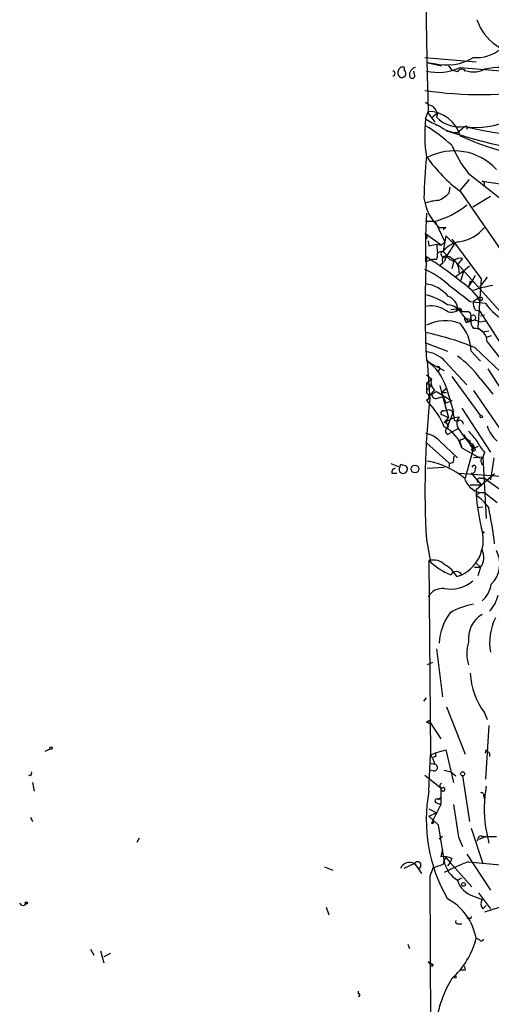
# Model space of a CAD drawing. Extents: x -1334 to 376232, y -349137 to 81772.
# Drawn here: x 4 to 51, y 80954 to 81053 of the extents above; entities that cross this region are included whole.
import ezdxf

# ---------------------------------------------------------------- set-up
doc = ezdxf.new("R2010")
doc.units = 0
doc.header["$MEASUREMENT"] = 0
doc.layers.add('MAIN', color=5, linetype='CONTINUOUS')

msp = doc.modelspace()

# ---------------------------------------------------------------- linework, layer by layer
at = {"layer": 'MAIN'}
for p, q in [((44.2807, 81049.5838), (49.4453, 81049.1605)), ((44.45, 81049.0758), (45.212, 81048.9911)), ((44.45, 81049.0758), (45.974, 81048.7371)), ((42.2487, 81048.3138), (42.2487, 81048.5678)), ((43.2647, 81047.8905), (43.18, 81048.2291)), ((46.6513, 81048.7371), (46.99, 81048.3138)), ((47.5827, 81048.1445), (46.99, 81048.3138)), ((47.8367, 81048.5678), (52.324, 81048.2291)), ((44.3653, 81043.4031), (44.6193, 81044.1651)), ((44.6193, 81043.9958), (45.2967, 81043.0645)), ((45.466, 81043.9111), (44.958, 81043.4878)), ((45.5507, 81043.9111), (45.466, 81043.5725)), ((47.5827, 81042.0485), (48.26, 81042.6411)), ((47.8367, 81036.2065), (48.768, 81037.3071)), ((48.6833, 81037.8998), (52.07, 81035.2751)), ((50.038, 81037.1378), (57.0653, 81036.1218)), ((46.736, 81035.9525), (46.8207, 81036.5451)), ((47.8367, 81036.1218), (58.42, 81020.7971)), ((50.8847, 81035.6138), (49.1067, 81034.5131)), ((44.45, 81033.9205), (44.3653, 81031.6345)), ((44.7887, 81033.0738), (44.3653, 81033.0738)), ((45.1273, 81033.0738), (44.3653, 81033.0738)), ((45.2967, 81033.1585), (46.3127, 81031.0418)), ((46.3973, 81032.4811), (46.1433, 81032.2271)), ((44.45, 81031.3805), (44.3653, 81031.8885)), ((44.3653, 81031.8885), (45.974, 81030.7031)), ((44.3653, 81031.6345), (44.3653, 81029.0098)), ((44.6193, 81031.1265), (44.704, 81030.6185)), ((45.974, 81030.7031), (46.3127, 81031.0418)), ((46.3127, 81031.0418), (46.1433, 81030.1105)), ((46.3973, 81031.6345), (46.3127, 81031.0418)), ((46.3973, 81031.6345), (47.244, 81030.7878)), ((46.99, 81031.2958), (49.9533, 81027.3165)), ((44.704, 81030.6185), (45.466, 81030.7878)), ((45.466, 81030.7878), (45.974, 81030.7031)), ((45.466, 81030.7878), (45.5507, 81029.8565)), ((47.244, 81030.7878), (46.482, 81029.6025)), ((45.0427, 81029.2638), (44.3653, 81029.0098)), ((45.466, 81029.2638), (45.0427, 81029.2638)), ((46.482, 81029.6025), (46.228, 81029.0098)), ((47.244, 81029.1791), (46.99, 81028.3325)), ((47.244, 81029.1791), (52.1547, 81023.6758)), ((48.0907, 81029.3485), (47.5827, 81028.7558)), ((46.1433, 81028.9251), (45.72, 81028.5865)), ((48.1753, 81028.0785), (47.3287, 81027.4858)), ((48.1753, 81028.0785), (47.9213, 81027.1471)), ((48.768, 81028.5865), (48.1753, 81028.0785)), ((49.3607, 81027.6551), (48.6833, 81026.4698)), ((48.8527, 81027.0625), (48.6833, 81026.4698)), ((48.8527, 81027.0625), (49.276, 81026.9778)), ((49.9533, 81027.3165), (49.6147, 81022.4058)), ((50.546, 81027.4858), (49.784, 81026.4698)), ((48.9373, 81026.2158), (49.6993, 81025.3691)), ((49.6993, 81025.3691), (49.1913, 81025.0305)), ((47.5827, 81024.2685), (46.9053, 81024.1838)), ((47.5827, 81024.2685), (47.4133, 81024.0145)), ((47.752, 81024.2685), (48.006, 81024.0145)), ((48.8527, 81025.0305), (50.3767, 81024.8611)), ((49.3607, 81024.1838), (49.784, 81024.0991)), ((49.784, 81024.0991), (53.0013, 81019.1038)), ((48.006, 81023.7605), (48.6833, 81022.9985)), ((48.26, 81023.3371), (48.9373, 81023.2525)), ((48.6833, 81024.0145), (48.8527, 81023.9298)), ((48.6833, 81022.9985), (48.9373, 81023.2525)), ((48.9373, 81023.2525), (48.6833, 81022.9985)), ((48.6833, 81022.9985), (49.276, 81023.1678)), ((49.276, 81023.1678), (49.8687, 81022.9985)), ((49.8687, 81023.5911), (50.292, 81023.6758)), ((49.8687, 81022.9985), (50.3767, 81023.0831)), ((48.514, 81022.9138), (48.6833, 81022.9985)), ((49.6147, 81022.4058), (50.1227, 81021.9825)), ((50.1227, 81021.9825), (50.7153, 81022.0671)), ((50.9693, 81021.5591), (50.4613, 81021.3898)), ((44.3653, 81020.8818), (46.5667, 81020.0351)), ((49.3607, 81020.3738), (53.1707, 81016.7331)), ((50.546, 81020.9665), (52.1547, 81018.9345)), ((44.5347, 81019.1038), (44.958, 81018.7651)), ((44.5347, 81019.1038), (44.7887, 81015.2091)), ((48.9373, 81020.0351), (49.8687, 81019.0191)), ((44.958, 81018.7651), (46.228, 81018.0878)), ((46.3127, 81019.0191), (48.514, 81016.6485)), ((50.6307, 81018.2571), (53.4247, 81013.8545)), ((44.45, 81017.6645), (44.958, 81017.2411)), ((44.45, 81016.8178), (44.958, 81017.2411)), ((45.6353, 81018.0878), (45.72, 81017.7491)), ((46.99, 81017.4951), (49.8687, 81013.5158)), ((49.8687, 81017.2411), (51.1387, 81015.7171)), ((44.45, 81016.8178), (44.958, 81016.5638)), ((44.958, 81016.5638), (44.5347, 81016.1405)), ((45.8047, 81016.5638), (45.974, 81015.8865)), ((45.974, 81015.8865), (46.482, 81016.3098)), ((46.482, 81016.3098), (47.1593, 81013.9391)), ((44.704, 81015.5478), (45.466, 81015.9711)), ((45.0427, 81015.8018), (44.704, 81015.5478)), ((45.466, 81015.9711), (46.99, 81015.0398)), ((45.5507, 81015.2938), (46.1433, 81015.4631)), ((45.974, 81015.8865), (46.482, 81015.8865)), ((45.974, 81015.8865), (46.3973, 81014.7858)), ((45.974, 81015.8865), (46.6513, 81013.3465)), ((49.1913, 81016.0558), (52.4933, 81011.2298)), ((44.45, 81015.1245), (44.6193, 81014.8705)), ((46.99, 81015.0398), (46.3973, 81014.7858)), ((48.006, 81014.2778), (50.8847, 81009.8751)), ((45.8893, 81013.6851), (46.6513, 81013.3465)), ((46.228, 81014.0238), (46.5667, 81014.1085)), ((46.6513, 81013.3465), (46.228, 81012.8385)), ((46.228, 81012.8385), (47.244, 81013.3465)), ((46.5667, 81012.4151), (47.1593, 81013.9391)), ((47.1593, 81013.6005), (47.244, 81013.0925)), ((47.244, 81013.3465), (47.752, 81013.4311)), ((46.5667, 81011.6531), (47.752, 81012.3305)), ((48.006, 81011.1451), (48.3447, 81011.3145)), ((48.1753, 81011.6531), (48.4293, 81011.2298)), ((44.45, 81010.8065), (46.736, 81008.7745)), ((45.8047, 81010.9758), (47.5827, 81009.2825)), ((47.8367, 81010.8065), (48.006, 81010.2985)), ((48.006, 81010.2985), (49.784, 81009.2825)), ((49.1913, 81010.2985), (48.3447, 81007.2505)), ((49.276, 81010.2985), (49.6993, 81010.4678)), ((47.1593, 81008.8591), (47.244, 81009.4518)), ((50.1227, 81009.3671), (49.1913, 81009.2825)), ((50.292, 81009.8751), (50.1227, 81009.3671)), ((50.1227, 81009.3671), (50.4613, 81003.1865)), ((51.2233, 81009.2825), (50.8847, 81007.0811)), ((41.7407, 81008.3511), (40.894, 81008.6898)), ((41.9947, 81008.6051), (42.3333, 81008.5205)), ((44.5347, 81008.2665), (46.228, 81008.3511)), ((46.736, 81008.7745), (46.736, 81008.3511)), ((49.9533, 81008.8591), (50.038, 81008.6051)), ((40.9787, 81007.7585), (41.4867, 81007.7585)), ((47.752, 81007.7585), (52.324, 81007.4198)), ((48.9373, 81007.7585), (49.9533, 81006.5731)), ((51.308, 81007.6738), (49.4453, 81006.0651)), ((49.8687, 81007.2505), (50.292, 81007.2505)), ((50.292, 81007.2505), (52.7473, 81005.4725)), ((48.8527, 81006.5731), (49.9533, 81006.5731)), ((49.9533, 81006.5731), (49.4453, 81006.0651)), ((49.4453, 81006.0651), (49.4453, 81005.5571)), ((49.8687, 81005.8111), (49.4453, 81005.5571)), ((49.8687, 81005.8111), (50.292, 81005.8111)), ((50.292, 81005.8111), (51.562, 81004.7951)), ((49.6147, 81004.2871), (50.1227, 81004.3718)), ((44.45, 81001.0698), (44.8733, 80998.7838)), ((49.9533, 80999.8845), (50.038, 81000.0538)), ((44.704, 80998.9531), (44.8733, 80979.3951)), ((49.4453, 80998.6991), (49.8687, 80998.2758)), ((47.498, 80997.3445), (48.006, 80997.5138)), ((49.276, 80998.2758), (49.8687, 80998.2758)), ((49.8687, 80998.2758), (49.6147, 80997.4291)), ((45.466, 80990.0631), (46.0587, 80985.2371)), ((45.0427, 80988.7085), (44.5347, 80988.4545)), ((44.196, 80984.8138), (44.45, 80985.1525)), ((46.482, 80984.2211), (48.3447, 80979.4798)), ((50.292, 80983.6285), (50.546, 80982.9511)), ((44.45, 80982.6971), (44.704, 80982.8665)), ((44.704, 80982.8665), (45.8893, 80981.0038)), ((50.7153, 80982.3585), (50.3767, 80976.9398)), ((6.604, 80979.9878), (6.096, 80979.7338)), ((44.8733, 80979.3951), (45.466, 80979.6491)), ((45.466, 80979.6491), (46.3973, 80979.9031)), ((46.3973, 80979.9031), (47.1593, 80976.6011)), ((50.3767, 80979.5645), (50.4613, 80979.9031)), ((50.8, 80979.5645), (50.8, 80979.2258)), ((44.704, 80975.7545), (44.8733, 80979.3951)), ((44.7887, 80978.5485), (45.2967, 80978.4638)), ((45.3813, 80979.2258), (45.1273, 80979.1411)), ((45.1273, 80977.7865), (44.7887, 80977.8711)), ((46.228, 80977.8711), (46.9053, 80977.7018)), ((46.9053, 80977.7018), (47.4133, 80977.2785)), ((4.6567, 80977.2785), (4.4873, 80977.3631)), ((4.826, 80976.6011), (4.9953, 80975.7545)), ((44.2807, 80977.3631), (45.8893, 80976.0931)), ((48.0907, 80977.2785), (48.5987, 80973.8071)), ((45.974, 80975.8391), (45.8893, 80976.0931)), ((45.8893, 80976.0931), (45.8893, 80974.3998)), ((45.466, 80974.5691), (45.8893, 80974.3998)), ((45.8893, 80975.0771), (45.6353, 80974.9078)), ((45.6353, 80974.9078), (45.8893, 80975.0771)), ((50.2073, 80975.2465), (50.292, 80974.8231)), ((44.704, 80973.9765), (45.466, 80973.5531)), ((44.704, 80973.2145), (45.466, 80973.5531)), ((45.8893, 80974.3998), (44.958, 80972.5371)), ((47.1593, 80974.3998), (47.6673, 80971.0978)), ((48.5987, 80973.8071), (48.768, 80972.7065)), ((4.6567, 80973.1298), (4.826, 80972.7065)), ((44.704, 80973.2145), (45.6353, 80972.3678)), ((44.958, 80972.5371), (45.212, 80972.7065)), ((45.1273, 80972.4525), (44.958, 80972.5371)), ((45.6353, 80972.3678), (46.228, 80968.6425)), ((48.9373, 80972.0291), (50.1227, 80968.4731)), ((50.3767, 80972.1138), (50.7153, 80970.5051)), ((15.5787, 80971.0131), (15.3247, 80970.5898)), ((46.0587, 80971.1825), (45.72, 80970.9285)), ((47.6673, 80971.0978), (48.0907, 80970.1665)), ((49.53, 80970.7591), (49.6147, 80970.8438)), ((50.3767, 80971.1825), (49.784, 80970.9285)), ((49.784, 80970.9285), (50.3767, 80971.1825)), ((50.3767, 80971.1825), (49.784, 80970.9285)), ((50.1227, 80971.1825), (51.4773, 80971.1825)), ((46.0587, 80969.9125), (45.8893, 80969.1505)), ((46.3973, 80969.0658), (46.8207, 80968.5578)), ((46.99, 80968.9811), (46.8207, 80968.5578)), ((48.514, 80969.4045), (50.8847, 80965.7638)), ((48.6833, 80968.6425), (52.2393, 80968.3038)), ((34.2053, 80968.1345), (35.052, 80967.7958)), ((43.2647, 80968.4731), (42.164, 80967.9651)), ((43.2647, 80968.4731), (43.6033, 80967.9651)), ((43.6033, 80967.9651), (43.942, 80967.4571)), ((45.1273, 80968.0498), (44.7887, 80967.2031)), ((46.8207, 80968.5578), (46.5667, 80968.2191)), ((46.8207, 80968.5578), (49.022, 80966.1025)), ((44.7887, 80967.2031), (44.8733, 80951.9631)), ((47.5827, 80966.7798), (48.006, 80967.0338)), ((49.1913, 80965.1711), (50.038, 80964.8325)), ((49.6993, 80965.5098), (50.8847, 80963.9011)), ((55.0333, 80965.0865), (50.292, 80963.5625)), ((34.3747, 80964.0705), (34.6287, 80963.3085)), ((50.1227, 80963.9011), (50.4613, 80964.2398)), ((48.768, 80962.9698), (48.514, 80962.9698)), ((47.5827, 80962.3771), (48.006, 80962.3771)), ((49.784, 80960.7685), (49.4453, 80960.9378)), ((10.668, 80959.8371), (11.0067, 80959.2445)), ((11.684, 80959.6678), (12.0227, 80958.4825)), ((42.5873, 80960.3451), (42.7567, 80959.9218)), ((12.7, 80959.4138), (12.0227, 80959.0751)), ((44.6193, 80958.5671), (45.1273, 80958.3131)), ((44.7887, 80958.3978), (45.1273, 80958.3131)), ((45.0427, 80958.1438), (45.1273, 80958.3131)), ((48.3447, 80957.7205), (47.9213, 80957.7205)), ((37.592, 80955.6038), (37.592, 80955.3498))]:
    msp.add_line(p, q, dxfattribs=at)
for centre, radius in [((49.8686, 81025.2845), 0.1893), ((49.9533, 81013.4312), 0.1197), ((49.1828, 81010.1207), 0.178), ((43.301, 81008.171), 0.387), ((50.165, 81001.7895), 0.0598), ((6.6886, 80980.0725), 0.1197), ((48.0906, 80977.4902), 0.2116), ((48.1753, 80966.3565), 0.1893), ((4.2333, 80964.4938), 0.1197), ((47.3286, 80957.022), 0.1058)]:
    msp.add_circle(centre, radius, dxfattribs=at)
for centre, radius, start, end in [((2191.5952, 81095.0763), 2147.5835, 179.7861178, 181.3629148), ((54.315, 81054.9497), 5.0316, 198.012555, 272.395425), ((49.4637, 81053.4703), 3.8961, 265.990766, 308.719063), ((46.4862, 81054.0911), 5.2567, 255.972216, 300.970486), ((41.0633, 81047.9751), 0.2434, 270, 90), ((42.0936, 81048.0246), 0.5245, 146.540181, 227.719698), ((42.037, 81048.2432), 0.3875, 56.88812, 169.502061), ((41.9676, 81047.9955), 0.4247, 237.705745, 48.551339), ((43.4499, 81047.8666), 0.7084, 98.164418, 191.854079), ((43.0223, 81047.7712), 0.2703, 190.682161, 26.204645), ((45.6482, 81053.3499), 5.2591, 256.830471, 294.590923), ((47.9879, 81047.9691), 0.4415, 36.080807, 156.593533), ((49.1914, 81050.6415), 2.4985, 243.86158, 296.136361), ((51.7485, 81042.5931), 5.9853, 70.328661, 104.084071), ((49.8993, 81083.2464), 37.3892, 261.357227, 279.467386), ((45.5325, 81046.2997), 1.6763, 225.870102, 256.011837), ((44.5901, 81040.7911), 3.3741, 15.800078, 89.504151), ((43.9241, 81043.5059), 1.6763, 13.988163, 44.129898), ((58.7398, 81041.8167), 14.4618, 173.702204, 188.84472), ((48.0089, 81048.9974), 6.6762, 236.923569, 249.949804), ((47.7813, 81045.8615), 3.2558, 224.672727, 278.454887), ((49.4424, 81050.8573), 8.3008, 261.810743, 294.742889), ((32.269, 81023.679), 22.5633, 49.274762, 57.581061), ((47.5108, 81044.7509), 2.7033, 228.513606, 271.524051), ((62.7681, 81090.9212), 51.3542, 251.5104, 268.171286), ((59.6898, 81093.9364), 52.5533, 257.438365, 274.435388), ((48.4293, 81042.5142), 0.1525, 303.700477, 123.690068), ((59.6559, 81067.7489), 28.5959, 245.586606, 268.032247), ((47.2449, 81034.4582), 5.7316, 42.401386, 118.219848), ((58.1479, 81045.4044), 12.0788, 202.518172, 218.41134), ((87.2376, 81034.8913), 43.0452, 173.7291, 179.263636), ((57.4556, 81048.8032), 15.9167, 215.7295, 232.819516), ((49.9956, 81036.8415), 0.2993, 315, 81.856362), ((44.0402, 81038.6706), 3.8282, 294.624302, 314.763999), ((49.1788, 81036.1335), 5.0302, 187.87269, 226.559473), ((45.8199, 81030.9653), 4.2292, 92.501675, 110.117139), ((43.3497, 81040.8625), 7.989, 282.856304, 310.272787), ((46.0587, 81201.781), 169.3002, 269.885375, 270.114592), ((47.2063, 81034.9953), 3.9803, 276.65097, 320.827169), ((44.4077, 81031.5075), 0.1339, 288.421413, 108.462013), ((48.2288, 81028.4103), 2.6907, 102.044935, 140.811424), ((45.9529, 81029.4967), 0.5396, 11.30785, 138.184827), ((46.228, 81029.8001), 0.3217, 105.262928, 322.11877), ((143.9883, 81024.3108), 99.6744, 177.0055, 182.9945), ((18.6243, 80989.7216), 47.4416, 50.286126, 57.018489), ((44.6185, 81029.6873), 0.9474, 333.448472, 10.287538), ((46.4337, 81029.2033), 0.4021, 83.101204, 223.770838), ((47.582, 81030.3636), 1.3376, 214.679712, 251.578596), ((46.1008, 81027.9937), 1.6533, 357.066989, 76.669789), ((47.8368, 81028.4448), 0.9387, 74.30697, 136.199962), ((40.9124, 81020.4026), 8.5377, 47.764276, 66.763959), ((43.906, 81023.2894), 3.5489, 39.326211, 82.563998), ((471.0859, 81576.2388), 694.3425, 232.3182066, 232.5473846), ((53.2729, 81013.7845), 13.0306, 99.426613, 108.6463), ((42.7511, 81019.3173), 6.5912, 54.627339, 75.823976), ((46.1997, 81024.2308), 1.3835, 1.561472, 70.948203), ((44.8733, 81021.8129), 2.7736, 58.737593, 102.336565), ((46.9826, 81025.071), 1.1117, 232.944563, 313.793683), ((46.5445, 81023.0797), 1.6123, 24.977176, 89.211038), ((47.752, 81024.0709), 0.2602, 347.480746, 130.589353), ((50.123, 81024.7766), 0.9657, 164.75633, 217.8703), ((54.8328, 81027.8955), 5.3911, 214.25307, 245.276522), ((46.3501, 81018.6088), 4.4745, 70.595196, 115.128676), ((48.3447, 81193.3144), 169.3002, 269.885375, 270.114592), ((48.8102, 81023.3794), 0.5518, 184.396316, 237.536771), ((47.3709, 81023.3796), 1.5806, 352.299482, 20.370222), ((49.1525, 81023.3936), 0.2573, 298.676198, 213.25162), ((49.715, 81022.9397), 0.8105, 163.653547, 229.749113), ((44.5167, 81019.9075), 4.4225, 1.653376, 41.347777), ((49.2458, 81021.0209), 1.3013, 357.604158, 92.400241), ((38.7474, 80994.5344), 27.9341, 67.670036, 78.397989), ((44.1859, 81017.0739), 2.8822, 42.446458, 86.431354), ((41.1525, 81014.5697), 5.6064, 18.082038, 53.972852), ((41.9081, 81011.5665), 9.7761, 35.482628, 54.517372), ((45.6112, 81018.2874), 0.2011, 276.884651, 136.229162), ((46.0163, 81016.9025), 1.1111, 162.258079, 229.639196), ((298.4498, 81016.3098), 254.0003, 179.885409, 180.114592), ((129.0832, 81006.1162), 84.7835, 173.843275, 183.412319), ((44.3653, 81015.4632), 0.349, 284.040224, 75.955794), ((45.3919, 81015.6642), 0.403, 103.66384, 293.206058), ((39.6937, 81009.8887), 7.0057, 21.13833, 45.325008), ((46.1857, 81013.7274), 0.2994, 81.878017, 188.121983), ((46.6781, 81013.6388), 0.4827, 355.449269, 103.342464), ((48.5262, 81012.7545), 1.0282, 138.848673, 227.885625), ((46.2279, 81012.4151), 0.4234, 0, 89.986468), ((44.7796, 81009.3933), 3.351, 15.672015, 64.390809), ((46.7994, 81012.013), 0.4285, 110.219577, 237.114564), ((47.498, 81013.431), 0.4232, 233.116564, 306.883436), ((47.7519, 81012.6691), 0.4234, 0, 89.986468), ((53.9736, 81013.6842), 3.6265, 199.062483, 228.317652), ((43.942, 81009.1976), 2.5752, 43.670487, 80.539141), ((55.7748, 81016.9536), 9.3612, 212.007913, 225.309877), ((133.2659, 81138.1335), 152.6259, 236.192738, 236.421942), ((303.0941, 81223.1484), 330.6236, 219.692091, 219.921285), ((48.006, 81010.9335), 0.2116, 90, 216.875312), ((49.276, 81010.7641), 0.4733, 153.429535, 259.689739), ((48.8526, 81010.2984), 0.4234, 0.013532, 89.986468), ((53.0145, 81012.5739), 3.8335, 204.637661, 224.749525), ((50.292, 81009.0284), 0.3787, 116.558284, 206.558284), ((41.4275, 81007.8262), 0.4539, 104.051552, 188.578205), ((42.1181, 81008.1521), 0.4266, 152.197677, 59.708763), ((41.91, 81008.5204), 0.1197, 45, 224.966157), ((43.3868, 81001.4739), 7.5576, 49.848672, 81.263694), ((46.8206, 81009.4527), 0.6835, 262.889541, 299.708487), ((49.2216, 81008.327), 0.201, 313.770838, 173.11535), ((50.2222, 81007.8249), 2.0445, 196.316476, 260.043805), ((49.0362, 81008.083), 0.3392, 253.050006, 16.933836), ((49.8123, 81006.9965), 0.2603, 77.480746, 220.60607), ((45.3465, 81000.1883), 6.7546, 37.359854, 52.640146), ((72.2898, 81007.5154), 22.9283, 184.89959, 193.045806), ((1.0517, 80994.3332), 50.6513, 7.160107, 11.333426), ((46.2033, 81001.0471), 3.9666, 297.030808, 19.020097), ((48.6029, 80999.2934), 1.6241, 321.203556, 27.917262), ((48.9748, 80998.6131), 2.8463, 314.486144, 28.45141), ((45.1274, 80997.2938), 1.7125, 46.19955, 104.314581), ((49.5878, 81004.0194), 7.037, 226.050774, 247.591831), ((44.873, 80995.9048), 2.9939, 28.742881, 61.257119), ((47.4556, 80997.2386), 0.6153, 26.565051, 153.430784), ((46.9146, 80999.3839), 3.2971, 257.980493, 311.671783), ((48.1209, 80997.0462), 2.8859, 311.628758, 350.753751), ((46.1291, 80994.3953), 1.7666, 86.790665, 148.721416), ((48.5729, 80996.0724), 3.13, 315.359841, 349.123737), ((50.446, 80987.2957), 7.3625, 99.812104, 119.498452), ((51.5098, 80990.2877), 5.8015, 143.925938, 176.362184), ((51.5349, 80991.0833), 2.8721, 121.411598, 186.854816), ((56.3821, 80990.6928), 5.582, 153.358749, 189.989488), ((52.4087, 80989.5975), 3.8968, 162.943322, 197.056678), ((55.979, 80987.9354), 7.1338, 182.632066, 217.137511), ((2.3093, 80897.9675), 94.6306, 63.327046, 63.55631), ((45.847, 80979.3527), 0.4827, 142.11877, 195.242626), ((135.2681, 81064.3962), 119.7133, 224.893835, 225.123052), ((42.9892, 80977.9766), 2.3584, 11.922191, 36.975336), ((4.2761, 80977.5747), 0.4823, 322.108345, 15.281169), ((45.212, 80978.1251), 0.3491, 255.955794, 75.959776), ((46.0164, 80976.3048), 0.2159, 101.325546, 281.299523), ((60.1665, 80972.8334), 15.736, 169.302038, 210.203233), ((46.1318, 80975.9276), 0.1809, 209.285299, 113.830657), ((49.9535, 80975.3313), 0.2676, 341.524426, 108.475575), ((63.7268, 80973.9168), 13.4713, 169.972211, 187.691552), ((45.4902, 80974.7687), 0.201, 43.790557, 263.087058), ((45.2969, 80972.5371), 0.1895, 116.619142, 206.510973), ((49.9534, 80970.8861), 0.3413, 60.265529, 187.11877), ((42.799, 80967.4994), 1.0793, 64.439202, 154.439202), ((43.561, 80968.3038), 0.3413, 277.11877, 150.257201), ((46.1006, 80966.8628), 2.2974, 67.22417, 95.277067), ((47.0925, 80968.4188), 0.9497, 137.056676, 181.828353), ((54.0633, 80953.3526), 16.2088, 109.38525, 118.907553), ((49.0741, 80969.2884), 2.9185, 192.786253, 239.267887), ((-39.0371, 81222.2116), 267.7347, 288.322029, 288.551219), ((49.8093, 80967.3977), 2.3107, 195.509777, 254.487834), ((43.8733, 80959.9379), 5.661, 10.173493, 61.589703), ((50.7532, 80964.428), 0.8217, 150.508539, 219.885031), ((3.8947, 80964.5926), 0.3528, 196.262154, 343.733298), ((4.6561, 80964.1557), 0.5414, 128.648238, 141.351762), ((47.5826, 80962.5888), 0.2116, 143.124688, 270.027065), ((48.8527, 80963.0545), 0.1196, 225, 45), ((41.6266, 80962.8878), 8.0582, 311.727189, 345.996005), ((49.9745, 80960.9166), 0.2413, 217.862488, 344.742799), ((44.3023, 80958.0805), 0.5807, 33.118169, 56.917401), ((45.085, 80958.44), 0.2993, 188.105736, 261.872606), ((47.8788, 80957.8474), 0.4829, 344.763614, 37.866658), ((58.062, 80950.361), 12.8455, 149.534998, 173.595824), ((37.6343, 80955.2228), 0.1339, 251.578587, 108.421413)]:
    msp.add_arc(centre, radius, start, end, dxfattribs=at)

doc.saveas('drawing.dxf')
